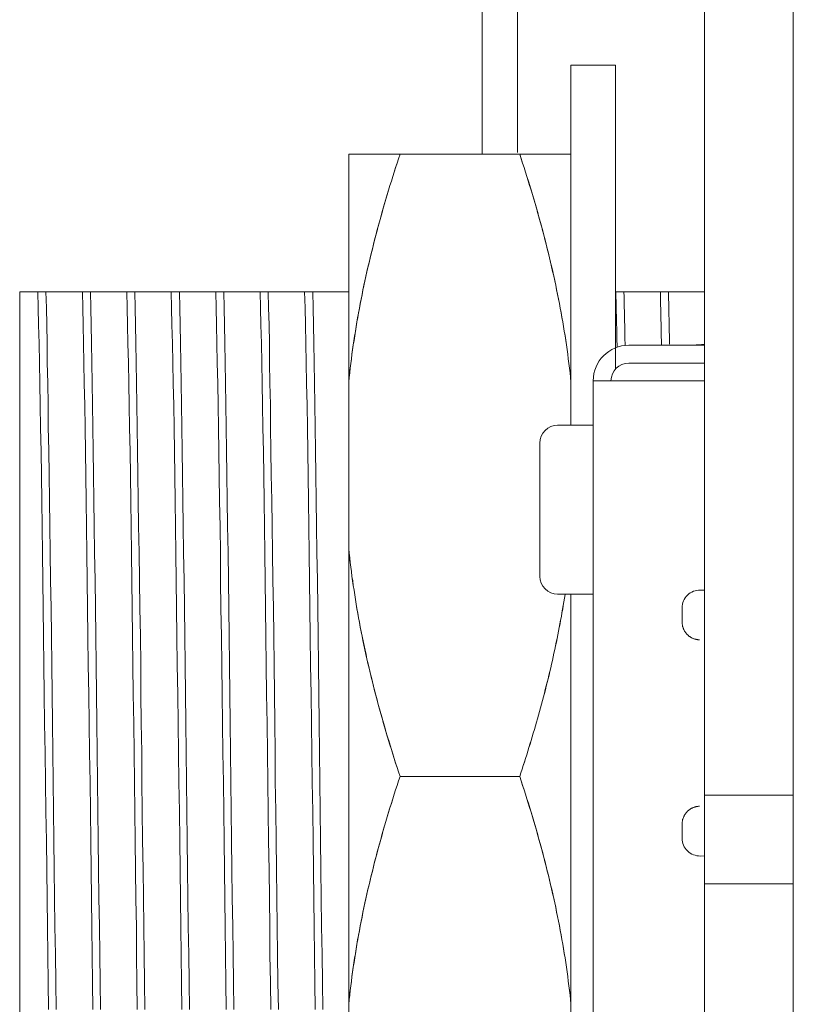
# Model space of a CAD drawing. Units: millimetres. Extents: x 0 to 1189, y 0 to 841.
# Drawn here: x 772 to 780, y 666 to 677 of the extents above; entities that cross this region are included whole.
import ezdxf

# ---------------------------------------------------------------- set-up
doc = ezdxf.new("R2010")
doc.units = ezdxf.units.MM
doc.header["$LTSCALE"] = 0.1
doc.layers.add('1', color=7, linetype='Continuous', true_color=0xffffff)
doc.styles.add('Arial Unicode MS', font='txt')
doc.dimstyles.get("Standard").update_dxf_attribs({"dimtxt": 0.18, "dimasz": 0.18, "dimexe": 0.18, "dimexo": 0.0625, "dimgap": 0.09, "dimtad": 0, "dimtih": 1, "dimtoh": 1, "dimdec": 4, "dimzin": 0, "dimdsep": 46, "dimtxsty": 'Standard', "dimcen": 0.09, "dimadec": 0, "dimazin": 0, "dimtfac": 1, "dimtdec": 4, "dimtofl": 0, "dimtmove": 0, "dimatfit": 3, "dimfxl": 1, "dimtolj": 1, "dimtzin": 0, "dimarcsym": 0})

# ---------------------------------------------------------------- blocks, each defined once
blk = doc.blocks.new('_U2')
at = {"layer": '1', "color": 1, "lineweight": 13, "transparency": 16777216}
for p, q in [((759.44, 668.083), (759.44, 643.531)), ((779.3, 653.873), (779.3, 643.531)), ((759.44, 644.531), (779.3, 644.531))]:
    blk.add_line(p, q, dxfattribs=at)
at = {"layer": '1', "color": 1, "lineweight": 18, "transparency": 16777216}
for points in [[(759.44, 644.531), (762.44, 645.335), (762.44, 643.727)], [(779.3, 644.531), (776.3, 643.727), (776.3, 645.335)]]:
    blk.add_solid(points, dxfattribs=at)
at = {"layer": '1', "color": 7, "linetype": 'Continuous', "lineweight": 13, "transparency": 16777216, "insert": (768.178, 644.835), "char_height": 2.5, "attachment_point": 7, "line_spacing_factor": 1.069626, "style": 'Arial Unicode MS'}
blk.add_mtext('\\W1.0000;20', dxfattribs=at)

msp = doc.modelspace()

# ---------------------------------------------------------------- linework, layer by layer
at = {"layer": '1', "color": 3, "linetype": 'Continuous', "lineweight": 18}
for p, q in [((780.3, 655.823), (780.3, 692.573)), ((779.3, 667.873), (779.3, 690.573)), ((777.2, 675.102), (777.2, 683.317)), ((776.8, 675.083), (776.8, 682.872)), ((777.8, 676.083), (777.8, 672.033)), ((777.8, 676.083), (777.8, 672.033)), ((778.3, 676.083), (777.8, 676.083)), ((777.8, 676.083), (777.8, 676.083)), ((778.3, 676.083), (778.3, 672.666)), ((778.3, 676.083), (778.3, 672.904)), ((775.3, 675.083), (775.3, 672.519)), ((775.3, 675.083), (775.3, 672.519)), ((775.878, 675.083), (777.223, 675.083)), ((778.3, 673.533), (778.3, 674.333)), ((771.6, 673.533), (771.6, 661.733)), ((775.3, 673.533), (771.6, 673.533)), ((771.6, 673.533), (771.6, 673.318)), ((771.6, 673.533), (771.6, 673.533)), ((778.3, 673.533), (779.3, 673.533)), ((771.6, 673.318), (771.6, 669.726)), ((778.45, 672.933), (779.3, 672.933)), ((778.45, 672.733), (779.3, 672.733)), ((778.45, 672.733), (779.3, 672.733)), ((775.3, 670.647), (775.3, 672.519)), ((775.3, 670.647), (775.3, 672.519)), ((778.05, 672.533), (778.45, 672.533)), ((778.05, 672.033), (778.05, 672.533)), ((779.3, 672.533), (778.45, 672.533)), ((778.05, 672.033), (777.65, 672.033)), ((778.05, 669.533), (778.05, 672.033)), ((777.45, 671.833), (777.45, 670.333)), ((775.3, 670.647), (775.3, 665.519)), ((775.3, 670.647), (775.3, 665.519)), ((779.3, 670.178), (779.254, 670.179)), ((778.05, 670.133), (777.65, 670.133)), ((777.8, 670.133), (777.8, 668.083)), ((777.8, 670.133), (777.8, 668.083)), ((779.05, 669.979), (779.05, 669.819)), ((778.05, 659.933), (778.05, 669.533)), ((775.878, 668.083), (777.223, 668.083)), ((775.878, 668.083), (777.223, 668.083)), ((777.8, 668.083), (777.8, 660.083)), ((777.8, 668.083), (777.8, 660.083)), ((779.3, 667.873), (780.3, 667.873)), ((779.3, 667.873), (779.3, 666.873)), ((779.05, 667.547), (779.05, 667.387)), ((779.254, 667.187), (779.3, 667.188)), ((779.3, 653.873), (779.3, 666.873)), ((780.3, 666.873), (779.3, 666.873)), ((775.3, 663.647), (775.3, 665.519))]:
    msp.add_line(p, q, dxfattribs=at)
for points in [[(775.3, 675.083), (775.306, 675.083), (775.311, 675.083), (775.317, 675.083), (775.324, 675.083), (775.33, 675.083), (775.337, 675.083), (775.344, 675.083), (775.352, 675.083), (775.359, 675.083), (775.367, 675.083), (775.376, 675.083), (775.384, 675.083), (775.393, 675.083), (775.402, 675.083), (775.411, 675.083), (775.421, 675.083), (775.431, 675.083), (775.441, 675.083), (775.451, 675.083), (775.461, 675.083), (775.472, 675.083), (775.483, 675.083), (775.495, 675.083), (775.506, 675.083), (775.518, 675.083), (775.53, 675.083), (775.542, 675.083), (775.554, 675.083), (775.567, 675.083), (775.58, 675.083), (775.593, 675.083), (775.606, 675.083), (775.619, 675.083), (775.633, 675.083), (775.647, 675.083), (775.661, 675.083), (775.675, 675.083), (775.69, 675.083), (775.704, 675.083), (775.719, 675.083), (775.734, 675.083), (775.75, 675.083), (775.765, 675.083), (775.781, 675.083), (775.796, 675.083), (775.812, 675.083), (775.828, 675.083), (775.845, 675.083), (775.861, 675.083), (775.878, 675.083)], [(775.878, 675.083), (775.861, 675.032), (775.844, 674.982), (775.828, 674.931), (775.812, 674.881), (775.796, 674.83), (775.78, 674.779), (775.764, 674.729), (775.749, 674.678), (775.734, 674.627), (775.718, 674.576), (775.704, 674.525), (775.689, 674.474), (775.674, 674.424), (775.66, 674.373), (775.646, 674.321), (775.632, 674.27), (775.618, 674.219), (775.605, 674.168), (775.592, 674.117), (775.579, 674.066), (775.566, 674.014), (775.553, 673.963), (775.541, 673.912), (775.529, 673.861), (775.517, 673.809), (775.505, 673.758), (775.494, 673.706), (775.482, 673.655), (775.471, 673.603), (775.461, 673.552), (775.45, 673.5), (775.44, 673.449), (775.43, 673.397), (775.42, 673.346), (775.411, 673.294), (775.401, 673.243), (775.392, 673.191), (775.384, 673.139), (775.375, 673.088), (775.367, 673.036), (775.359, 672.984), (775.352, 672.933), (775.344, 672.881), (775.337, 672.829), (775.33, 672.777), (775.324, 672.726), (775.317, 672.674), (775.311, 672.622), (775.306, 672.57), (775.3, 672.519)], [(775.878, 675.083), (775.861, 675.032), (775.844, 674.982), (775.828, 674.932), (775.812, 674.881), (775.796, 674.831), (775.78, 674.78), (775.764, 674.729), (775.749, 674.679), (775.734, 674.628), (775.719, 674.577), (775.704, 674.527), (775.689, 674.476), (775.675, 674.425), (775.66, 674.374), (775.646, 674.323), (775.632, 674.273), (775.619, 674.222), (775.605, 674.171), (775.592, 674.12), (775.579, 674.069), (775.566, 674.018), (775.554, 673.966), (775.541, 673.915), (775.529, 673.864), (775.517, 673.813), (775.506, 673.762), (775.494, 673.71), (775.483, 673.659), (775.472, 673.608), (775.461, 673.556), (775.451, 673.505), (775.44, 673.453), (775.43, 673.402), (775.421, 673.35), (775.411, 673.298), (775.402, 673.247), (775.393, 673.195), (775.384, 673.143), (775.376, 673.091), (775.368, 673.04), (775.36, 672.988), (775.352, 672.936), (775.344, 672.884), (775.337, 672.832), (775.33, 672.78), (775.324, 672.728), (775.318, 672.675), (775.312, 672.623), (775.306, 672.571), (775.3, 672.519)], [(775.3, 675.083), (775.306, 675.083), (775.312, 675.083), (775.318, 675.083), (775.324, 675.083), (775.33, 675.083), (775.337, 675.083), (775.344, 675.083), (775.352, 675.083), (775.36, 675.083), (775.368, 675.083), (775.376, 675.083), (775.384, 675.083), (775.393, 675.083), (775.402, 675.083), (775.411, 675.083), (775.421, 675.083), (775.43, 675.083), (775.44, 675.083), (775.451, 675.083), (775.461, 675.083), (775.472, 675.083), (775.483, 675.083), (775.494, 675.083), (775.506, 675.083), (775.517, 675.083), (775.529, 675.083), (775.541, 675.083), (775.554, 675.083), (775.566, 675.083), (775.579, 675.083), (775.592, 675.083), (775.605, 675.083), (775.619, 675.083), (775.632, 675.083), (775.646, 675.083), (775.66, 675.083), (775.675, 675.083), (775.689, 675.083), (775.704, 675.083), (775.719, 675.083), (775.734, 675.083), (775.749, 675.083), (775.764, 675.083), (775.78, 675.083), (775.796, 675.083), (775.812, 675.083), (775.828, 675.083), (775.844, 675.083), (775.861, 675.083), (775.878, 675.083)], [(777.8, 672.519), (777.795, 672.571), (777.789, 672.623), (777.783, 672.676), (777.777, 672.728), (777.77, 672.78), (777.763, 672.832), (777.756, 672.885), (777.748, 672.937), (777.741, 672.989), (777.733, 673.041), (777.724, 673.093), (777.716, 673.145), (777.707, 673.197), (777.698, 673.248), (777.689, 673.3), (777.679, 673.352), (777.67, 673.404), (777.659, 673.455), (777.649, 673.507), (777.639, 673.559), (777.628, 673.61), (777.617, 673.662), (777.606, 673.713), (777.594, 673.764), (777.582, 673.816), (777.57, 673.867), (777.558, 673.918), (777.546, 673.97), (777.533, 674.021), (777.521, 674.072), (777.507, 674.123), (777.494, 674.174), (777.481, 674.225), (777.467, 674.276), (777.453, 674.327), (777.439, 674.377), (777.425, 674.428), (777.411, 674.479), (777.396, 674.529), (777.381, 674.58), (777.366, 674.631), (777.351, 674.681), (777.335, 674.731), (777.32, 674.782), (777.304, 674.832), (777.288, 674.882), (777.272, 674.933), (777.256, 674.983), (777.239, 675.033), (777.223, 675.083)], [(777.8, 672.519), (777.795, 672.571), (777.789, 672.623), (777.783, 672.675), (777.777, 672.728), (777.77, 672.78), (777.763, 672.832), (777.756, 672.884), (777.749, 672.936), (777.741, 672.988), (777.733, 673.04), (777.725, 673.091), (777.716, 673.143), (777.708, 673.195), (777.699, 673.247), (777.689, 673.298), (777.68, 673.35), (777.67, 673.402), (777.66, 673.453), (777.65, 673.505), (777.639, 673.556), (777.629, 673.608), (777.618, 673.659), (777.606, 673.71), (777.595, 673.762), (777.583, 673.813), (777.571, 673.864), (777.559, 673.915), (777.547, 673.966), (777.534, 674.018), (777.522, 674.069), (777.509, 674.12), (777.495, 674.171), (777.482, 674.222), (777.468, 674.273), (777.454, 674.323), (777.44, 674.374), (777.426, 674.425), (777.412, 674.476), (777.397, 674.527), (777.382, 674.577), (777.367, 674.628), (777.352, 674.679), (777.336, 674.729), (777.321, 674.78), (777.305, 674.831), (777.289, 674.881), (777.273, 674.932), (777.256, 674.982), (777.24, 675.032), (777.223, 675.083)], [(777.223, 675.083), (777.24, 675.083), (777.256, 675.083), (777.273, 675.083), (777.289, 675.083), (777.305, 675.083), (777.321, 675.083), (777.336, 675.083), (777.352, 675.083), (777.367, 675.083), (777.382, 675.083), (777.397, 675.083), (777.412, 675.083), (777.426, 675.083), (777.44, 675.083), (777.454, 675.083), (777.468, 675.083), (777.482, 675.083), (777.495, 675.083), (777.509, 675.083), (777.522, 675.083), (777.534, 675.083), (777.547, 675.083), (777.559, 675.083), (777.571, 675.083), (777.583, 675.083), (777.595, 675.083), (777.606, 675.083), (777.618, 675.083), (777.629, 675.083), (777.639, 675.083), (777.65, 675.083), (777.66, 675.083), (777.67, 675.083), (777.68, 675.083), (777.689, 675.083), (777.699, 675.083), (777.708, 675.083), (777.716, 675.083), (777.725, 675.083), (777.733, 675.083), (777.741, 675.083), (777.749, 675.083), (777.756, 675.083), (777.763, 675.083), (777.77, 675.083), (777.777, 675.083), (777.783, 675.083), (777.789, 675.083), (777.795, 675.083), (777.8, 675.083)], [(777.223, 675.083), (777.24, 675.083), (777.256, 675.083), (777.272, 675.083), (777.288, 675.083), (777.304, 675.083), (777.32, 675.083), (777.336, 675.083), (777.351, 675.083), (777.367, 675.083), (777.382, 675.083), (777.396, 675.083), (777.411, 675.083), (777.426, 675.083), (777.44, 675.083), (777.454, 675.083), (777.468, 675.083), (777.482, 675.083), (777.495, 675.083), (777.508, 675.083), (777.521, 675.083), (777.534, 675.083), (777.547, 675.083), (777.559, 675.083), (777.571, 675.083), (777.583, 675.083), (777.595, 675.083), (777.606, 675.083), (777.618, 675.083), (777.629, 675.083), (777.639, 675.083), (777.65, 675.083), (777.66, 675.083), (777.67, 675.083), (777.68, 675.083), (777.69, 675.083), (777.699, 675.083), (777.708, 675.083), (777.717, 675.083), (777.725, 675.083), (777.733, 675.083), (777.741, 675.083), (777.749, 675.083), (777.756, 675.083), (777.763, 675.083), (777.77, 675.083), (777.777, 675.083), (777.783, 675.083), (777.789, 675.083), (777.795, 675.083), (777.8, 675.083)], [(771.805, 673.533), (771.809, 673.354), (771.813, 673.161), (771.818, 672.954), (771.822, 672.734), (771.827, 672.502), (771.831, 672.258), (771.836, 672.004), (771.84, 671.739), (771.844, 671.464), (771.849, 671.181), (771.853, 670.89), (771.856, 670.591), (771.86, 670.286), (771.863, 669.974), (771.868, 669.656), (771.872, 669.334), (771.877, 669.008), (771.881, 668.679), (771.886, 668.349), (771.891, 668.018), (771.895, 667.687), (771.9, 667.358), (771.904, 667.031), (771.908, 666.707), (771.912, 666.388), (771.915, 666.073), (771.919, 665.764), (771.923, 665.46)], [(771.896, 673.533), (771.899, 673.533), (771.902, 673.533), (771.905, 673.533), (771.908, 673.533), (771.911, 673.533), (771.914, 673.533), (771.916, 673.533), (771.919, 673.533), (771.922, 673.533), (771.925, 673.533), (771.928, 673.533), (771.931, 673.533), (771.934, 673.533), (771.937, 673.533), (771.939, 673.533), (771.942, 673.533), (771.945, 673.533), (771.948, 673.533), (771.951, 673.533), (771.953, 673.533), (771.956, 673.533), (771.959, 673.533), (771.962, 673.533), (771.965, 673.533), (771.967, 673.533), (771.97, 673.533), (771.973, 673.533), (771.976, 673.533), (771.978, 673.533), (771.981, 673.533), (771.984, 673.533), (771.987, 673.533), (771.989, 673.533), (771.992, 673.533), (771.995, 673.533), (771.997, 673.533), (772, 673.533), (772.003, 673.533), (772.005, 673.533), (772.008, 673.533), (772.011, 673.533), (772.013, 673.533), (772.016, 673.533), (772.018, 673.533), (772.021, 673.533), (772.024, 673.533), (772.026, 673.533), (772.029, 673.533), (772.031, 673.533), (772.034, 673.533)], [(772.009, 665.462), (772.005, 665.767), (772.001, 666.078), (771.996, 666.394), (771.991, 666.715), (771.987, 667.04), (771.983, 667.367), (771.979, 667.695), (771.975, 668.025), (771.972, 668.355), (771.968, 668.684), (771.964, 669.012), (771.961, 669.338), (771.957, 669.66), (771.953, 669.978), (771.948, 670.292), (771.943, 670.6), (771.938, 670.9), (771.934, 671.192), (771.93, 671.475), (771.926, 671.749), (771.922, 672.013), (771.919, 672.266), (771.915, 672.508), (771.911, 672.739), (771.908, 672.957), (771.904, 673.162), (771.9, 673.354), (771.896, 673.533)], [(772.155, 673.533), (772.158, 673.533), (772.16, 673.533), (772.163, 673.533), (772.166, 673.533), (772.169, 673.533), (772.172, 673.533), (772.175, 673.533), (772.178, 673.533), (772.18, 673.533), (772.183, 673.533), (772.186, 673.533), (772.189, 673.533), (772.192, 673.533), (772.195, 673.533), (772.198, 673.533), (772.201, 673.533), (772.204, 673.533), (772.207, 673.533), (772.21, 673.533), (772.213, 673.533), (772.215, 673.533), (772.218, 673.533), (772.221, 673.533), (772.224, 673.533), (772.227, 673.533), (772.23, 673.533), (772.233, 673.533), (772.236, 673.533), (772.239, 673.533), (772.242, 673.533), (772.246, 673.533), (772.249, 673.533), (772.252, 673.533), (772.255, 673.533), (772.258, 673.533), (772.261, 673.533), (772.264, 673.533), (772.267, 673.533), (772.27, 673.533), (772.273, 673.533), (772.276, 673.533), (772.279, 673.533), (772.282, 673.533), (772.286, 673.533), (772.289, 673.533), (772.292, 673.533), (772.295, 673.533), (772.298, 673.533), (772.301, 673.533), (772.305, 673.533)], [(772.305, 673.533), (772.309, 673.354), (772.313, 673.161), (772.318, 672.954), (772.322, 672.734), (772.327, 672.502), (772.332, 672.258), (772.336, 672.004), (772.341, 671.739), (772.345, 671.464), (772.349, 671.181), (772.353, 670.89), (772.357, 670.591), (772.36, 670.286), (772.364, 669.974), (772.368, 669.656), (772.372, 669.334), (772.377, 669.008), (772.382, 668.679), (772.386, 668.349), (772.391, 668.018), (772.396, 667.687), (772.4, 667.358), (772.404, 667.031), (772.408, 666.707), (772.412, 666.388), (772.415, 666.073), (772.419, 665.764), (772.423, 665.46)], [(772.509, 665.462), (772.505, 665.767), (772.501, 666.078), (772.496, 666.394), (772.491, 666.715), (772.487, 667.04), (772.483, 667.367), (772.479, 667.695), (772.475, 668.025), (772.472, 668.355), (772.468, 668.684), (772.464, 669.012), (772.461, 669.338), (772.457, 669.66), (772.453, 669.978), (772.448, 670.292), (772.443, 670.6), (772.438, 670.9), (772.434, 671.192), (772.43, 671.475), (772.426, 671.749), (772.422, 672.013), (772.419, 672.266), (772.415, 672.508), (772.411, 672.739), (772.408, 672.957), (772.404, 673.162), (772.4, 673.354), (772.396, 673.533)], [(772.396, 673.533), (772.399, 673.533), (772.402, 673.533), (772.405, 673.533), (772.408, 673.533), (772.411, 673.533), (772.414, 673.533), (772.416, 673.533), (772.419, 673.533), (772.422, 673.533), (772.425, 673.533), (772.428, 673.533), (772.431, 673.533), (772.434, 673.533), (772.437, 673.533), (772.439, 673.533), (772.442, 673.533), (772.445, 673.533), (772.448, 673.533), (772.451, 673.533), (772.453, 673.533), (772.456, 673.533), (772.459, 673.533), (772.462, 673.533), (772.465, 673.533), (772.467, 673.533), (772.47, 673.533), (772.473, 673.533), (772.476, 673.533), (772.478, 673.533), (772.481, 673.533), (772.484, 673.533), (772.487, 673.533), (772.489, 673.533), (772.492, 673.533), (772.495, 673.533), (772.497, 673.533), (772.5, 673.533), (772.503, 673.533), (772.505, 673.533), (772.508, 673.533), (772.511, 673.533), (772.513, 673.533), (772.516, 673.533), (772.518, 673.533), (772.521, 673.533), (772.524, 673.533), (772.526, 673.533), (772.529, 673.533), (772.531, 673.533), (772.534, 673.533)], [(772.655, 673.533), (772.658, 673.533), (772.66, 673.533), (772.663, 673.533), (772.666, 673.533), (772.669, 673.533), (772.672, 673.533), (772.675, 673.533), (772.678, 673.533), (772.68, 673.533), (772.683, 673.533), (772.686, 673.533), (772.689, 673.533), (772.692, 673.533), (772.695, 673.533), (772.698, 673.533), (772.701, 673.533), (772.704, 673.533), (772.707, 673.533), (772.71, 673.533), (772.713, 673.533), (772.715, 673.533), (772.718, 673.533), (772.721, 673.533), (772.724, 673.533), (772.727, 673.533), (772.73, 673.533), (772.733, 673.533), (772.736, 673.533), (772.739, 673.533), (772.742, 673.533), (772.746, 673.533), (772.749, 673.533), (772.752, 673.533), (772.755, 673.533), (772.758, 673.533), (772.761, 673.533), (772.764, 673.533), (772.767, 673.533), (772.77, 673.533), (772.773, 673.533), (772.776, 673.533), (772.779, 673.533), (772.782, 673.533), (772.786, 673.533), (772.789, 673.533), (772.792, 673.533), (772.795, 673.533), (772.798, 673.533), (772.801, 673.533), (772.805, 673.533)], [(772.805, 673.533), (772.809, 673.354), (772.813, 673.161), (772.818, 672.954), (772.822, 672.734), (772.827, 672.502), (772.832, 672.258), (772.836, 672.004), (772.841, 671.739), (772.845, 671.464), (772.849, 671.181), (772.853, 670.89), (772.857, 670.591), (772.86, 670.286), (772.864, 669.974), (772.868, 669.656), (772.872, 669.334), (772.877, 669.008), (772.882, 668.679), (772.886, 668.349), (772.891, 668.018), (772.896, 667.687), (772.9, 667.358), (772.904, 667.031), (772.908, 666.707), (772.912, 666.388), (772.915, 666.073), (772.919, 665.764), (772.923, 665.46)], [(773.009, 665.462), (773.005, 665.767), (773.001, 666.078), (772.996, 666.394), (772.991, 666.715), (772.987, 667.04), (772.983, 667.367), (772.979, 667.695), (772.975, 668.025), (772.972, 668.355), (772.968, 668.684), (772.964, 669.012), (772.961, 669.338), (772.957, 669.66), (772.953, 669.978), (772.948, 670.292), (772.943, 670.6), (772.938, 670.9), (772.934, 671.192), (772.93, 671.475), (772.926, 671.749), (772.922, 672.013), (772.919, 672.266), (772.915, 672.508), (772.911, 672.739), (772.908, 672.957), (772.904, 673.162), (772.9, 673.354), (772.896, 673.533)], [(772.896, 673.533), (772.899, 673.533), (772.902, 673.533), (772.905, 673.533), (772.908, 673.533), (772.911, 673.533), (772.914, 673.533), (772.916, 673.533), (772.919, 673.533), (772.922, 673.533), (772.925, 673.533), (772.928, 673.533), (772.931, 673.533), (772.934, 673.533), (772.937, 673.533), (772.939, 673.533), (772.942, 673.533), (772.945, 673.533), (772.948, 673.533), (772.951, 673.533), (772.953, 673.533), (772.956, 673.533), (772.959, 673.533), (772.962, 673.533), (772.965, 673.533), (772.967, 673.533), (772.97, 673.533), (772.973, 673.533), (772.976, 673.533), (772.978, 673.533), (772.981, 673.533), (772.984, 673.533), (772.987, 673.533), (772.989, 673.533), (772.992, 673.533), (772.995, 673.533), (772.997, 673.533), (773, 673.533), (773.003, 673.533), (773.005, 673.533), (773.008, 673.533), (773.011, 673.533), (773.013, 673.533), (773.016, 673.533), (773.018, 673.533), (773.021, 673.533), (773.024, 673.533), (773.026, 673.533), (773.029, 673.533), (773.031, 673.533), (773.034, 673.533)], [(773.155, 673.533), (773.158, 673.533), (773.16, 673.533), (773.163, 673.533), (773.166, 673.533), (773.169, 673.533), (773.172, 673.533), (773.175, 673.533), (773.178, 673.533), (773.18, 673.533), (773.183, 673.533), (773.186, 673.533), (773.189, 673.533), (773.192, 673.533), (773.195, 673.533), (773.198, 673.533), (773.201, 673.533), (773.204, 673.533), (773.207, 673.533), (773.21, 673.533), (773.213, 673.533), (773.215, 673.533), (773.218, 673.533), (773.221, 673.533), (773.224, 673.533), (773.227, 673.533), (773.23, 673.533), (773.233, 673.533), (773.236, 673.533), (773.239, 673.533), (773.242, 673.533), (773.246, 673.533), (773.249, 673.533), (773.252, 673.533), (773.255, 673.533), (773.258, 673.533), (773.261, 673.533), (773.264, 673.533), (773.267, 673.533), (773.27, 673.533), (773.273, 673.533), (773.276, 673.533), (773.279, 673.533), (773.282, 673.533), (773.286, 673.533), (773.289, 673.533), (773.292, 673.533), (773.295, 673.533), (773.298, 673.533), (773.301, 673.533), (773.305, 673.533)], [(773.305, 673.533), (773.309, 673.354), (773.313, 673.161), (773.318, 672.954), (773.322, 672.734), (773.327, 672.502), (773.332, 672.258), (773.336, 672.004), (773.341, 671.739), (773.345, 671.464), (773.349, 671.181), (773.353, 670.89), (773.357, 670.591), (773.36, 670.286), (773.364, 669.974), (773.368, 669.656), (773.372, 669.334), (773.377, 669.008), (773.382, 668.679), (773.386, 668.349), (773.391, 668.018), (773.396, 667.687), (773.4, 667.358), (773.404, 667.031), (773.408, 666.707), (773.412, 666.388), (773.415, 666.073), (773.419, 665.764), (773.423, 665.46)], [(773.396, 673.533), (773.399, 673.533), (773.402, 673.533), (773.405, 673.533), (773.408, 673.533), (773.411, 673.533), (773.414, 673.533), (773.416, 673.533), (773.419, 673.533), (773.422, 673.533), (773.425, 673.533), (773.428, 673.533), (773.431, 673.533), (773.434, 673.533), (773.437, 673.533), (773.439, 673.533), (773.442, 673.533), (773.445, 673.533), (773.448, 673.533), (773.451, 673.533), (773.453, 673.533), (773.456, 673.533), (773.459, 673.533), (773.462, 673.533), (773.465, 673.533), (773.467, 673.533), (773.47, 673.533), (773.473, 673.533), (773.476, 673.533), (773.478, 673.533), (773.481, 673.533), (773.484, 673.533), (773.487, 673.533), (773.489, 673.533), (773.492, 673.533), (773.495, 673.533), (773.497, 673.533), (773.5, 673.533), (773.503, 673.533), (773.505, 673.533), (773.508, 673.533), (773.511, 673.533), (773.513, 673.533), (773.516, 673.533), (773.518, 673.533), (773.521, 673.533), (773.524, 673.533), (773.526, 673.533), (773.529, 673.533), (773.531, 673.533), (773.534, 673.533)], [(773.509, 665.462), (773.505, 665.767), (773.501, 666.078), (773.496, 666.394), (773.491, 666.715), (773.487, 667.04), (773.483, 667.367), (773.479, 667.695), (773.475, 668.025), (773.472, 668.355), (773.468, 668.684), (773.464, 669.012), (773.461, 669.338), (773.457, 669.66), (773.453, 669.978), (773.448, 670.292), (773.443, 670.6), (773.438, 670.9), (773.434, 671.192), (773.43, 671.475), (773.426, 671.749), (773.422, 672.013), (773.419, 672.266), (773.415, 672.508), (773.411, 672.739), (773.408, 672.957), (773.404, 673.162), (773.4, 673.354), (773.396, 673.533)], [(773.655, 673.533), (773.658, 673.533), (773.66, 673.533), (773.663, 673.533), (773.666, 673.533), (773.669, 673.533), (773.672, 673.533), (773.675, 673.533), (773.678, 673.533), (773.68, 673.533), (773.683, 673.533), (773.686, 673.533), (773.689, 673.533), (773.692, 673.533), (773.695, 673.533), (773.698, 673.533), (773.701, 673.533), (773.704, 673.533), (773.707, 673.533), (773.71, 673.533), (773.713, 673.533), (773.715, 673.533), (773.718, 673.533), (773.721, 673.533), (773.724, 673.533), (773.727, 673.533), (773.73, 673.533), (773.733, 673.533), (773.736, 673.533), (773.739, 673.533), (773.742, 673.533), (773.746, 673.533), (773.749, 673.533), (773.752, 673.533), (773.755, 673.533), (773.758, 673.533), (773.761, 673.533), (773.764, 673.533), (773.767, 673.533), (773.77, 673.533), (773.773, 673.533), (773.776, 673.533), (773.779, 673.533), (773.782, 673.533), (773.786, 673.533), (773.789, 673.533), (773.792, 673.533), (773.795, 673.533), (773.798, 673.533), (773.801, 673.533), (773.805, 673.533)], [(773.805, 673.533), (773.809, 673.354), (773.813, 673.161), (773.818, 672.954), (773.822, 672.734), (773.827, 672.502), (773.832, 672.258), (773.836, 672.004), (773.841, 671.739), (773.845, 671.464), (773.849, 671.181), (773.853, 670.89), (773.857, 670.591), (773.86, 670.286), (773.864, 669.974), (773.868, 669.656), (773.872, 669.334), (773.877, 669.008), (773.882, 668.679), (773.886, 668.349), (773.891, 668.018), (773.896, 667.687), (773.9, 667.358), (773.904, 667.031), (773.908, 666.707), (773.912, 666.388), (773.915, 666.073), (773.919, 665.764), (773.923, 665.46)], [(774.009, 665.462), (774.005, 665.767), (774.001, 666.078), (773.996, 666.394), (773.991, 666.715), (773.987, 667.04), (773.983, 667.367), (773.979, 667.695), (773.975, 668.025), (773.972, 668.355), (773.968, 668.684), (773.964, 669.012), (773.961, 669.338), (773.957, 669.66), (773.953, 669.978), (773.948, 670.292), (773.943, 670.6), (773.938, 670.9), (773.934, 671.192), (773.93, 671.475), (773.926, 671.749), (773.922, 672.013), (773.919, 672.266), (773.915, 672.508), (773.911, 672.739), (773.908, 672.957), (773.904, 673.162), (773.9, 673.354), (773.896, 673.533)], [(773.896, 673.533), (773.899, 673.533), (773.902, 673.533), (773.905, 673.533), (773.908, 673.533), (773.911, 673.533), (773.914, 673.533), (773.916, 673.533), (773.919, 673.533), (773.922, 673.533), (773.925, 673.533), (773.928, 673.533), (773.931, 673.533), (773.934, 673.533), (773.937, 673.533), (773.939, 673.533), (773.942, 673.533), (773.945, 673.533), (773.948, 673.533), (773.951, 673.533), (773.953, 673.533), (773.956, 673.533), (773.959, 673.533), (773.962, 673.533), (773.965, 673.533), (773.967, 673.533), (773.97, 673.533), (773.973, 673.533), (773.976, 673.533), (773.978, 673.533), (773.981, 673.533), (773.984, 673.533), (773.987, 673.533), (773.989, 673.533), (773.992, 673.533), (773.995, 673.533), (773.997, 673.533), (774, 673.533), (774.003, 673.533), (774.005, 673.533), (774.008, 673.533), (774.011, 673.533), (774.013, 673.533), (774.016, 673.533), (774.018, 673.533), (774.021, 673.533), (774.024, 673.533), (774.026, 673.533), (774.029, 673.533), (774.031, 673.533), (774.034, 673.533)], [(774.155, 673.533), (774.158, 673.533), (774.16, 673.533), (774.163, 673.533), (774.166, 673.533), (774.169, 673.533), (774.172, 673.533), (774.175, 673.533), (774.178, 673.533), (774.18, 673.533), (774.183, 673.533), (774.186, 673.533), (774.189, 673.533), (774.192, 673.533), (774.195, 673.533), (774.198, 673.533), (774.201, 673.533), (774.204, 673.533), (774.207, 673.533), (774.21, 673.533), (774.213, 673.533), (774.215, 673.533), (774.218, 673.533), (774.221, 673.533), (774.224, 673.533), (774.227, 673.533), (774.23, 673.533), (774.233, 673.533), (774.236, 673.533), (774.239, 673.533), (774.242, 673.533), (774.246, 673.533), (774.249, 673.533), (774.252, 673.533), (774.255, 673.533), (774.258, 673.533), (774.261, 673.533), (774.264, 673.533), (774.267, 673.533), (774.27, 673.533), (774.273, 673.533), (774.276, 673.533), (774.279, 673.533), (774.282, 673.533), (774.286, 673.533), (774.289, 673.533), (774.292, 673.533), (774.295, 673.533), (774.298, 673.533), (774.301, 673.533), (774.305, 673.533)], [(774.305, 673.533), (774.309, 673.354), (774.313, 673.161), (774.318, 672.954), (774.322, 672.734), (774.327, 672.502), (774.332, 672.258), (774.336, 672.004), (774.341, 671.739), (774.345, 671.464), (774.349, 671.181), (774.353, 670.89), (774.357, 670.591), (774.36, 670.286), (774.364, 669.974), (774.368, 669.656), (774.372, 669.334), (774.377, 669.008), (774.382, 668.679), (774.386, 668.349), (774.391, 668.018), (774.396, 667.687), (774.4, 667.358), (774.404, 667.031), (774.408, 666.707), (774.412, 666.388), (774.415, 666.073), (774.419, 665.764), (774.423, 665.46)], [(774.396, 673.533), (774.399, 673.533), (774.402, 673.533), (774.405, 673.533), (774.408, 673.533), (774.411, 673.533), (774.414, 673.533), (774.416, 673.533), (774.419, 673.533), (774.422, 673.533), (774.425, 673.533), (774.428, 673.533), (774.431, 673.533), (774.434, 673.533), (774.437, 673.533), (774.439, 673.533), (774.442, 673.533), (774.445, 673.533), (774.448, 673.533), (774.451, 673.533), (774.453, 673.533), (774.456, 673.533), (774.459, 673.533), (774.462, 673.533), (774.465, 673.533), (774.467, 673.533), (774.47, 673.533), (774.473, 673.533), (774.476, 673.533), (774.478, 673.533), (774.481, 673.533), (774.484, 673.533), (774.487, 673.533), (774.489, 673.533), (774.492, 673.533), (774.495, 673.533), (774.497, 673.533), (774.5, 673.533), (774.503, 673.533), (774.505, 673.533), (774.508, 673.533), (774.511, 673.533), (774.513, 673.533), (774.516, 673.533), (774.518, 673.533), (774.521, 673.533), (774.524, 673.533), (774.526, 673.533), (774.529, 673.533), (774.531, 673.533), (774.534, 673.533)], [(774.509, 665.462), (774.505, 665.767), (774.501, 666.078), (774.496, 666.394), (774.491, 666.715), (774.487, 667.04), (774.483, 667.367), (774.479, 667.695), (774.475, 668.025), (774.472, 668.355), (774.468, 668.684), (774.464, 669.012), (774.461, 669.338), (774.457, 669.66), (774.453, 669.978), (774.448, 670.292), (774.443, 670.6), (774.438, 670.9), (774.434, 671.192), (774.43, 671.475), (774.426, 671.749), (774.422, 672.013), (774.419, 672.266), (774.415, 672.508), (774.411, 672.739), (774.408, 672.957), (774.404, 673.162), (774.4, 673.354), (774.396, 673.533)], [(774.655, 673.533), (774.658, 673.533), (774.66, 673.533), (774.663, 673.533), (774.666, 673.533), (774.669, 673.533), (774.672, 673.533), (774.675, 673.533), (774.678, 673.533), (774.68, 673.533), (774.683, 673.533), (774.686, 673.533), (774.689, 673.533), (774.692, 673.533), (774.695, 673.533), (774.698, 673.533), (774.701, 673.533), (774.704, 673.533), (774.707, 673.533), (774.71, 673.533), (774.713, 673.533), (774.715, 673.533), (774.718, 673.533), (774.721, 673.533), (774.724, 673.533), (774.727, 673.533), (774.73, 673.533), (774.733, 673.533), (774.736, 673.533), (774.739, 673.533), (774.742, 673.533), (774.746, 673.533), (774.749, 673.533), (774.752, 673.533), (774.755, 673.533), (774.758, 673.533), (774.761, 673.533), (774.764, 673.533), (774.767, 673.533), (774.77, 673.533), (774.773, 673.533), (774.776, 673.533), (774.779, 673.533), (774.782, 673.533), (774.786, 673.533), (774.789, 673.533), (774.792, 673.533), (774.795, 673.533), (774.798, 673.533), (774.801, 673.533), (774.805, 673.533)], [(774.805, 673.533), (774.809, 673.354), (774.813, 673.161), (774.818, 672.954), (774.822, 672.734), (774.827, 672.502), (774.832, 672.258), (774.836, 672.004), (774.841, 671.739), (774.845, 671.464), (774.849, 671.181), (774.853, 670.89), (774.857, 670.591), (774.86, 670.286), (774.864, 669.974), (774.868, 669.656), (774.872, 669.334), (774.877, 669.008), (774.882, 668.679), (774.886, 668.349), (774.891, 668.018), (774.896, 667.687), (774.9, 667.358), (774.904, 667.031), (774.908, 666.707), (774.912, 666.388), (774.915, 666.073), (774.919, 665.764), (774.923, 665.46)], [(775.009, 665.462), (775.005, 665.767), (775.001, 666.078), (774.996, 666.394), (774.991, 666.715), (774.987, 667.04), (774.983, 667.367), (774.979, 667.695), (774.975, 668.025), (774.972, 668.355), (774.968, 668.684), (774.964, 669.012), (774.961, 669.338), (774.957, 669.66), (774.953, 669.978), (774.948, 670.292), (774.943, 670.6), (774.938, 670.9), (774.934, 671.192), (774.93, 671.475), (774.926, 671.749), (774.922, 672.013), (774.919, 672.266), (774.915, 672.508), (774.911, 672.739), (774.908, 672.957), (774.904, 673.162), (774.9, 673.354), (774.896, 673.533)], [(774.896, 673.533), (774.899, 673.533), (774.902, 673.533), (774.905, 673.533), (774.908, 673.533), (774.911, 673.533), (774.914, 673.533), (774.916, 673.533), (774.919, 673.533), (774.922, 673.533), (774.925, 673.533), (774.928, 673.533), (774.931, 673.533), (774.934, 673.533), (774.937, 673.533), (774.939, 673.533), (774.942, 673.533), (774.945, 673.533), (774.948, 673.533), (774.951, 673.533), (774.953, 673.533), (774.956, 673.533), (774.959, 673.533), (774.962, 673.533), (774.965, 673.533), (774.967, 673.533), (774.97, 673.533), (774.973, 673.533), (774.976, 673.533), (774.978, 673.533), (774.981, 673.533), (774.984, 673.533), (774.987, 673.533), (774.989, 673.533), (774.992, 673.533), (774.995, 673.533), (774.997, 673.533), (775, 673.533), (775.003, 673.533), (775.005, 673.533), (775.008, 673.533), (775.011, 673.533), (775.013, 673.533), (775.016, 673.533), (775.018, 673.533), (775.021, 673.533), (775.024, 673.533), (775.026, 673.533), (775.029, 673.533), (775.031, 673.533), (775.034, 673.533)], [(775.155, 673.533), (775.158, 673.533), (775.16, 673.533), (775.163, 673.533), (775.166, 673.533), (775.169, 673.533), (775.172, 673.533), (775.175, 673.533), (775.178, 673.533), (775.18, 673.533), (775.183, 673.533), (775.186, 673.533), (775.189, 673.533), (775.192, 673.533), (775.195, 673.533), (775.198, 673.533), (775.201, 673.533), (775.204, 673.533), (775.207, 673.533), (775.21, 673.533), (775.213, 673.533), (775.215, 673.533), (775.218, 673.533), (775.221, 673.533), (775.224, 673.533), (775.227, 673.533), (775.23, 673.533), (775.233, 673.533), (775.236, 673.533), (775.239, 673.533), (775.242, 673.533), (775.246, 673.533), (775.249, 673.533), (775.252, 673.533), (775.255, 673.533), (775.258, 673.533), (775.261, 673.533), (775.264, 673.533), (775.267, 673.533), (775.27, 673.533), (775.273, 673.533), (775.276, 673.533), (775.279, 673.533), (775.282, 673.533), (775.286, 673.533), (775.289, 673.533), (775.292, 673.533), (775.295, 673.533), (775.298, 673.533), (775.301, 673.533), (775.305, 673.533)], [(778.305, 673.533), (778.305, 673.522), (778.305, 673.511), (778.305, 673.5), (778.306, 673.489), (778.306, 673.478), (778.306, 673.466), (778.306, 673.455), (778.307, 673.444), (778.307, 673.432), (778.307, 673.421), (778.308, 673.409), (778.308, 673.398), (778.308, 673.386), (778.308, 673.374), (778.309, 673.363), (778.309, 673.351), (778.309, 673.339), (778.309, 673.327), (778.31, 673.315), (778.31, 673.303), (778.31, 673.291), (778.311, 673.279), (778.311, 673.266), (778.311, 673.254), (778.311, 673.242), (778.312, 673.229), (778.312, 673.217), (778.312, 673.204), (778.313, 673.192), (778.313, 673.179), (778.313, 673.166), (778.313, 673.154), (778.314, 673.141), (778.314, 673.128), (778.314, 673.115), (778.315, 673.102), (778.315, 673.089), (778.315, 673.076), (778.315, 673.063), (778.316, 673.05), (778.316, 673.036), (778.316, 673.023), (778.317, 673.01), (778.317, 672.996), (778.317, 672.983), (778.317, 672.969), (778.318, 672.956), (778.318, 672.942), (778.318, 672.929), (778.319, 672.915)], [(778.408, 672.929), (778.408, 672.943), (778.408, 672.956), (778.408, 672.969), (778.407, 672.983), (778.407, 672.996), (778.407, 673.009), (778.407, 673.022), (778.406, 673.035), (778.406, 673.048), (778.406, 673.061), (778.406, 673.073), (778.405, 673.086), (778.405, 673.099), (778.405, 673.112), (778.405, 673.124), (778.404, 673.137), (778.404, 673.149), (778.404, 673.162), (778.404, 673.174), (778.403, 673.187), (778.403, 673.199), (778.403, 673.211), (778.403, 673.223), (778.403, 673.236), (778.402, 673.248), (778.402, 673.26), (778.402, 673.272), (778.402, 673.284), (778.401, 673.296), (778.401, 673.307), (778.401, 673.319), (778.401, 673.331), (778.4, 673.343), (778.4, 673.354), (778.4, 673.366), (778.4, 673.377), (778.399, 673.389), (778.399, 673.4), (778.399, 673.412), (778.399, 673.423), (778.398, 673.434), (778.398, 673.445), (778.398, 673.456), (778.398, 673.468), (778.397, 673.479), (778.397, 673.49), (778.397, 673.5), (778.396, 673.511), (778.396, 673.522), (778.396, 673.533)], [(778.396, 673.533), (778.399, 673.533), (778.402, 673.533), (778.405, 673.533), (778.408, 673.533), (778.411, 673.533), (778.414, 673.533), (778.416, 673.533), (778.419, 673.533), (778.422, 673.533), (778.425, 673.533), (778.428, 673.533), (778.431, 673.533), (778.434, 673.533), (778.437, 673.533), (778.439, 673.533), (778.442, 673.533), (778.445, 673.533), (778.448, 673.533), (778.451, 673.533), (778.453, 673.533), (778.456, 673.533), (778.459, 673.533), (778.462, 673.533), (778.465, 673.533), (778.467, 673.533), (778.47, 673.533), (778.473, 673.533), (778.476, 673.533), (778.478, 673.533), (778.481, 673.533), (778.484, 673.533), (778.487, 673.533), (778.489, 673.533), (778.492, 673.533), (778.495, 673.533), (778.497, 673.533), (778.5, 673.533), (778.503, 673.533), (778.505, 673.533), (778.508, 673.533), (778.511, 673.533), (778.513, 673.533), (778.516, 673.533), (778.518, 673.533), (778.521, 673.533), (778.524, 673.533), (778.526, 673.533), (778.529, 673.533), (778.531, 673.533), (778.534, 673.533)], [(778.655, 673.533), (778.658, 673.533), (778.66, 673.533), (778.663, 673.533), (778.666, 673.533), (778.669, 673.533), (778.672, 673.533), (778.675, 673.533), (778.678, 673.533), (778.68, 673.533), (778.683, 673.533), (778.686, 673.533), (778.689, 673.533), (778.692, 673.533), (778.695, 673.533), (778.698, 673.533), (778.701, 673.533), (778.704, 673.533), (778.707, 673.533), (778.71, 673.533), (778.713, 673.533), (778.715, 673.533), (778.718, 673.533), (778.721, 673.533), (778.724, 673.533), (778.727, 673.533), (778.73, 673.533), (778.733, 673.533), (778.736, 673.533), (778.739, 673.533), (778.742, 673.533), (778.746, 673.533), (778.749, 673.533), (778.752, 673.533), (778.755, 673.533), (778.758, 673.533), (778.761, 673.533), (778.764, 673.533), (778.767, 673.533), (778.77, 673.533), (778.773, 673.533), (778.776, 673.533), (778.779, 673.533), (778.782, 673.533), (778.786, 673.533), (778.789, 673.533), (778.792, 673.533), (778.795, 673.533), (778.798, 673.533), (778.801, 673.533), (778.805, 673.533)], [(778.805, 673.533), (778.805, 673.522), (778.805, 673.512), (778.805, 673.501), (778.806, 673.49), (778.806, 673.479), (778.806, 673.468), (778.806, 673.457), (778.807, 673.446), (778.807, 673.435), (778.807, 673.424), (778.807, 673.413), (778.808, 673.402), (778.808, 673.391), (778.808, 673.379), (778.808, 673.368), (778.809, 673.356), (778.809, 673.345), (778.809, 673.333), (778.81, 673.322), (778.81, 673.31), (778.81, 673.298), (778.81, 673.287), (778.811, 673.275), (778.811, 673.263), (778.811, 673.251), (778.811, 673.239), (778.812, 673.227), (778.812, 673.215), (778.812, 673.203), (778.813, 673.191), (778.813, 673.178), (778.813, 673.166), (778.813, 673.154), (778.814, 673.141), (778.814, 673.129), (778.814, 673.116), (778.815, 673.104), (778.815, 673.091), (778.815, 673.078), (778.815, 673.066), (778.816, 673.053), (778.816, 673.04), (778.816, 673.027), (778.816, 673.014), (778.817, 673.001), (778.817, 672.988), (778.817, 672.975), (778.818, 672.962), (778.818, 672.949), (778.818, 672.936)], [(778.909, 672.945), (778.909, 672.958), (778.908, 672.971), (778.908, 672.983), (778.908, 672.996), (778.908, 673.009), (778.907, 673.022), (778.907, 673.035), (778.907, 673.047), (778.907, 673.06), (778.906, 673.073), (778.906, 673.085), (778.906, 673.098), (778.905, 673.11), (778.905, 673.122), (778.905, 673.135), (778.905, 673.147), (778.904, 673.159), (778.904, 673.171), (778.904, 673.184), (778.904, 673.196), (778.903, 673.208), (778.903, 673.22), (778.903, 673.231), (778.903, 673.243), (778.902, 673.255), (778.902, 673.267), (778.902, 673.279), (778.902, 673.29), (778.901, 673.302), (778.901, 673.313), (778.901, 673.325), (778.901, 673.336), (778.9, 673.348), (778.9, 673.359), (778.9, 673.37), (778.9, 673.382), (778.899, 673.393), (778.899, 673.404), (778.899, 673.415), (778.899, 673.426), (778.898, 673.437), (778.898, 673.448), (778.898, 673.459), (778.898, 673.469), (778.897, 673.48), (778.897, 673.491), (778.897, 673.501), (778.896, 673.512), (778.896, 673.522), (778.896, 673.533)], [(778.896, 673.533), (778.899, 673.533), (778.902, 673.533), (778.905, 673.533), (778.908, 673.533), (778.911, 673.533), (778.914, 673.533), (778.916, 673.533), (778.919, 673.533), (778.922, 673.533), (778.925, 673.533), (778.928, 673.533), (778.931, 673.533), (778.934, 673.533), (778.937, 673.533), (778.939, 673.533), (778.942, 673.533), (778.945, 673.533), (778.948, 673.533), (778.951, 673.533), (778.953, 673.533), (778.956, 673.533), (778.959, 673.533), (778.962, 673.533), (778.965, 673.533), (778.967, 673.533), (778.97, 673.533), (778.973, 673.533), (778.976, 673.533), (778.978, 673.533), (778.981, 673.533), (778.984, 673.533), (778.987, 673.533), (778.989, 673.533), (778.992, 673.533), (778.995, 673.533), (778.997, 673.533), (779, 673.533), (779.003, 673.533), (779.005, 673.533), (779.008, 673.533), (779.011, 673.533), (779.013, 673.533), (779.016, 673.533), (779.018, 673.533), (779.021, 673.533), (779.024, 673.533), (779.026, 673.533), (779.029, 673.533), (779.031, 673.533), (779.034, 673.533)], [(779.155, 673.533), (779.158, 673.533), (779.16, 673.533), (779.163, 673.533), (779.166, 673.533), (779.169, 673.533), (779.171, 673.533), (779.174, 673.533), (779.177, 673.533), (779.18, 673.533), (779.182, 673.533), (779.185, 673.533), (779.188, 673.533), (779.191, 673.533), (779.194, 673.533), (779.197, 673.533), (779.199, 673.533), (779.202, 673.533), (779.205, 673.533), (779.208, 673.533), (779.211, 673.533), (779.214, 673.533), (779.217, 673.533), (779.22, 673.533), (779.222, 673.533), (779.225, 673.533), (779.228, 673.533), (779.231, 673.533), (779.234, 673.533), (779.237, 673.533), (779.24, 673.533), (779.243, 673.533), (779.246, 673.533), (779.249, 673.533), (779.252, 673.533), (779.255, 673.533), (779.258, 673.533), (779.261, 673.533), (779.264, 673.533), (779.267, 673.533), (779.27, 673.533), (779.273, 673.533), (779.276, 673.533), (779.279, 673.533), (779.282, 673.533), (779.285, 673.533), (779.288, 673.533), (779.291, 673.533), (779.294, 673.533), (779.297, 673.533), (779.3, 673.533)], [(775.3, 670.647), (775.306, 670.595), (775.311, 670.542), (775.318, 670.49), (775.324, 670.438), (775.33, 670.386), (775.337, 670.333), (775.345, 670.281), (775.352, 670.229), (775.36, 670.177), (775.368, 670.125), (775.376, 670.073), (775.385, 670.021), (775.393, 669.969), (775.402, 669.917), (775.412, 669.866), (775.421, 669.814), (775.431, 669.762), (775.441, 669.71), (775.451, 669.659), (775.462, 669.607), (775.473, 669.556), (775.484, 669.504), (775.495, 669.453), (775.506, 669.401), (775.518, 669.35), (775.53, 669.299), (775.542, 669.247), (775.555, 669.196), (775.567, 669.145), (775.58, 669.094), (775.593, 669.043), (775.606, 668.992), (775.62, 668.941), (775.633, 668.89), (775.647, 668.839), (775.661, 668.788), (775.676, 668.738), (775.69, 668.687), (775.705, 668.636), (775.719, 668.586), (775.734, 668.535), (775.75, 668.485), (775.765, 668.434), (775.781, 668.384), (775.796, 668.334), (775.812, 668.283), (775.828, 668.233), (775.845, 668.183), (775.861, 668.133), (775.878, 668.083)], [(775.3, 670.647), (775.306, 670.595), (775.312, 670.543), (775.318, 670.49), (775.324, 670.438), (775.33, 670.386), (775.337, 670.334), (775.344, 670.282), (775.352, 670.23), (775.36, 670.178), (775.368, 670.126), (775.376, 670.074), (775.384, 670.022), (775.393, 669.971), (775.402, 669.919), (775.411, 669.867), (775.421, 669.816), (775.43, 669.764), (775.44, 669.713), (775.451, 669.661), (775.461, 669.61), (775.472, 669.558), (775.483, 669.507), (775.494, 669.455), (775.506, 669.404), (775.517, 669.353), (775.529, 669.302), (775.541, 669.25), (775.554, 669.199), (775.566, 669.148), (775.579, 669.097), (775.592, 669.046), (775.605, 668.995), (775.619, 668.944), (775.632, 668.893), (775.646, 668.842), (775.66, 668.791), (775.675, 668.741), (775.689, 668.69), (775.704, 668.639), (775.719, 668.588), (775.734, 668.538), (775.749, 668.487), (775.764, 668.436), (775.78, 668.386), (775.796, 668.335), (775.812, 668.285), (775.828, 668.234), (775.844, 668.184), (775.861, 668.133), (775.878, 668.083)], [(777.223, 668.083), (777.236, 668.123), (777.25, 668.164), (777.263, 668.204), (777.276, 668.245), (777.289, 668.285), (777.302, 668.326), (777.314, 668.366), (777.327, 668.407), (777.34, 668.447), (777.352, 668.488), (777.364, 668.528), (777.376, 668.569), (777.388, 668.61), (777.4, 668.65), (777.412, 668.691), (777.424, 668.732), (777.435, 668.773), (777.446, 668.813), (777.458, 668.854), (777.469, 668.895), (777.48, 668.936), (777.49, 668.977), (777.501, 669.017), (777.512, 669.058), (777.522, 669.099), (777.532, 669.14), (777.543, 669.181), (777.553, 669.222), (777.562, 669.263), (777.572, 669.304), (777.582, 669.345), (777.591, 669.386), (777.6, 669.428), (777.609, 669.469), (777.618, 669.51), (777.627, 669.551), (777.636, 669.592), (777.644, 669.633), (777.653, 669.675), (777.661, 669.716), (777.669, 669.757), (777.677, 669.799), (777.684, 669.84), (777.692, 669.882), (777.699, 669.923), (777.707, 669.964), (777.714, 670.006), (777.72, 670.047), (777.727, 670.089), (777.734, 670.131)], [(777.223, 668.083), (777.236, 668.123), (777.25, 668.164), (777.263, 668.204), (777.276, 668.244), (777.289, 668.285), (777.302, 668.325), (777.314, 668.366), (777.327, 668.406), (777.339, 668.447), (777.352, 668.488), (777.364, 668.528), (777.376, 668.569), (777.388, 668.61), (777.4, 668.65), (777.412, 668.691), (777.423, 668.732), (777.435, 668.772), (777.446, 668.813), (777.457, 668.854), (777.468, 668.895), (777.479, 668.936), (777.49, 668.977), (777.501, 669.018), (777.511, 669.059), (777.522, 669.1), (777.532, 669.141), (777.542, 669.182), (777.552, 669.223), (777.562, 669.264), (777.572, 669.305), (777.581, 669.346), (777.591, 669.387), (777.6, 669.428), (777.609, 669.469), (777.618, 669.51), (777.627, 669.551), (777.635, 669.592), (777.644, 669.634), (777.652, 669.675), (777.66, 669.716), (777.668, 669.757), (777.676, 669.799), (777.684, 669.84), (777.692, 669.881), (777.699, 669.922), (777.706, 669.964), (777.713, 670.005), (777.72, 670.046), (777.727, 670.088), (777.733, 670.129)], [(771.6, 669.726), (771.6, 669.502), (771.6, 669.276), (771.6, 669.048), (771.6, 668.819), (771.6, 668.589), (771.6, 668.357), (771.6, 668.126), (771.6, 667.894), (771.6, 667.662), (771.6, 667.431), (771.6, 667.2), (771.6, 666.971), (771.6, 666.743), (771.6, 666.517), (771.6, 666.292), (771.6, 666.071), (771.6, 665.851), (771.6, 665.635), (771.6, 665.423)], [(779.246, 669.619), (779.24, 669.619), (779.234, 669.62), (779.228, 669.62), (779.222, 669.621), (779.216, 669.622), (779.209, 669.623), (779.203, 669.625), (779.197, 669.626), (779.192, 669.628), (779.186, 669.63), (779.18, 669.632), (779.174, 669.634), (779.168, 669.637), (779.163, 669.639), (779.157, 669.642), (779.152, 669.645), (779.146, 669.648), (779.141, 669.651), (779.136, 669.655), (779.131, 669.658), (779.126, 669.662), (779.121, 669.666), (779.117, 669.67), (779.112, 669.674), (779.108, 669.679), (779.103, 669.683), (779.099, 669.688), (779.095, 669.693), (779.091, 669.698), (779.088, 669.702), (779.084, 669.708), (779.081, 669.713), (779.078, 669.718), (779.074, 669.724), (779.072, 669.729), (779.069, 669.735), (779.066, 669.74), (779.064, 669.746), (779.062, 669.752), (779.06, 669.758), (779.058, 669.764), (779.056, 669.77), (779.055, 669.776), (779.054, 669.782), (779.053, 669.788), (779.052, 669.794), (779.051, 669.8), (779.051, 669.806), (779.05, 669.813), (779.05, 669.819)], [(775.878, 668.083), (775.861, 668.032), (775.844, 667.982), (775.828, 667.931), (775.812, 667.881), (775.796, 667.83), (775.78, 667.779), (775.764, 667.729), (775.749, 667.678), (775.734, 667.627), (775.718, 667.576), (775.704, 667.525), (775.689, 667.474), (775.674, 667.424), (775.66, 667.373), (775.646, 667.321), (775.632, 667.27), (775.618, 667.219), (775.605, 667.168), (775.592, 667.117), (775.579, 667.066), (775.566, 667.014), (775.553, 666.963), (775.541, 666.912), (775.529, 666.861), (775.517, 666.809), (775.505, 666.758), (775.494, 666.706), (775.482, 666.655), (775.471, 666.603), (775.461, 666.552), (775.45, 666.5), (775.44, 666.449), (775.43, 666.397), (775.42, 666.346), (775.411, 666.294), (775.401, 666.243), (775.392, 666.191), (775.384, 666.139), (775.375, 666.088), (775.367, 666.036), (775.359, 665.984), (775.352, 665.933), (775.344, 665.881), (775.337, 665.829), (775.33, 665.777), (775.324, 665.726), (775.317, 665.674), (775.311, 665.622), (775.306, 665.57), (775.3, 665.519)], [(775.878, 668.083), (775.861, 668.032), (775.844, 667.982), (775.828, 667.932), (775.812, 667.881), (775.796, 667.831), (775.78, 667.78), (775.764, 667.729), (775.749, 667.679), (775.734, 667.628), (775.719, 667.577), (775.704, 667.527), (775.689, 667.476), (775.675, 667.425), (775.66, 667.374), (775.646, 667.323), (775.632, 667.273), (775.619, 667.222), (775.605, 667.171), (775.592, 667.12), (775.579, 667.069), (775.566, 667.018), (775.554, 666.966), (775.541, 666.915), (775.529, 666.864), (775.517, 666.813), (775.506, 666.762), (775.494, 666.71), (775.483, 666.659), (775.472, 666.608), (775.461, 666.556), (775.451, 666.505), (775.44, 666.453), (775.43, 666.402), (775.421, 666.35), (775.411, 666.298), (775.402, 666.247), (775.393, 666.195), (775.384, 666.143), (775.376, 666.091), (775.368, 666.04), (775.36, 665.988), (775.352, 665.936), (775.344, 665.884), (775.337, 665.832), (775.33, 665.78), (775.324, 665.728), (775.318, 665.675), (775.312, 665.623), (775.306, 665.571), (775.3, 665.519)], [(777.8, 665.519), (777.795, 665.571), (777.789, 665.623), (777.783, 665.676), (777.777, 665.728), (777.77, 665.78), (777.763, 665.832), (777.756, 665.885), (777.748, 665.937), (777.741, 665.989), (777.733, 666.041), (777.724, 666.093), (777.716, 666.145), (777.707, 666.197), (777.698, 666.248), (777.689, 666.3), (777.679, 666.352), (777.67, 666.404), (777.659, 666.455), (777.649, 666.507), (777.639, 666.559), (777.628, 666.61), (777.617, 666.662), (777.606, 666.713), (777.594, 666.764), (777.582, 666.816), (777.57, 666.867), (777.558, 666.918), (777.546, 666.97), (777.533, 667.021), (777.521, 667.072), (777.507, 667.123), (777.494, 667.174), (777.481, 667.225), (777.467, 667.276), (777.453, 667.327), (777.439, 667.377), (777.425, 667.428), (777.411, 667.479), (777.396, 667.529), (777.381, 667.58), (777.366, 667.631), (777.351, 667.681), (777.335, 667.731), (777.32, 667.782), (777.304, 667.832), (777.288, 667.882), (777.272, 667.933), (777.256, 667.983), (777.239, 668.033), (777.223, 668.083)], [(777.8, 665.519), (777.795, 665.571), (777.789, 665.623), (777.783, 665.675), (777.777, 665.728), (777.77, 665.78), (777.763, 665.832), (777.756, 665.884), (777.749, 665.936), (777.741, 665.988), (777.733, 666.04), (777.725, 666.091), (777.716, 666.143), (777.708, 666.195), (777.699, 666.247), (777.689, 666.298), (777.68, 666.35), (777.67, 666.402), (777.66, 666.453), (777.65, 666.505), (777.639, 666.556), (777.629, 666.608), (777.618, 666.659), (777.606, 666.71), (777.595, 666.762), (777.583, 666.813), (777.571, 666.864), (777.559, 666.915), (777.547, 666.966), (777.534, 667.018), (777.522, 667.069), (777.509, 667.12), (777.495, 667.171), (777.482, 667.222), (777.468, 667.273), (777.454, 667.323), (777.44, 667.374), (777.426, 667.425), (777.412, 667.476), (777.397, 667.527), (777.382, 667.577), (777.367, 667.628), (777.352, 667.679), (777.336, 667.729), (777.321, 667.78), (777.305, 667.831), (777.289, 667.881), (777.273, 667.932), (777.256, 667.982), (777.24, 668.032), (777.223, 668.083)], [(779.05, 667.547), (779.05, 667.553), (779.051, 667.559), (779.051, 667.565), (779.052, 667.572), (779.053, 667.578), (779.054, 667.584), (779.055, 667.59), (779.056, 667.596), (779.058, 667.602), (779.06, 667.608), (779.062, 667.614), (779.064, 667.62), (779.066, 667.625), (779.069, 667.631), (779.072, 667.636), (779.074, 667.642), (779.077, 667.647), (779.081, 667.653), (779.084, 667.658), (779.087, 667.663), (779.091, 667.668), (779.095, 667.673), (779.099, 667.678), (779.103, 667.682), (779.107, 667.687), (779.112, 667.691), (779.116, 667.695), (779.121, 667.699), (779.126, 667.703), (779.131, 667.707), (779.136, 667.711), (779.141, 667.714), (779.146, 667.718), (779.152, 667.721), (779.157, 667.724), (779.162, 667.726), (779.168, 667.729), (779.174, 667.732), (779.179, 667.734), (779.185, 667.736), (779.191, 667.738), (779.197, 667.74), (779.203, 667.741), (779.209, 667.743), (779.215, 667.744), (779.222, 667.745), (779.228, 667.745), (779.234, 667.746), (779.24, 667.746), (779.246, 667.747)]]:
    msp.add_lwpolyline(points, dxfattribs=at)
for centre, radius, start, end in [((779.05, 675.933), 3, 270, 274.7804), ((778.45, 672.533), 0.4, 90, 180), ((778.45, 672.533), 0.2, 90, 180), ((778.45, 672.533), 0.2, 90, 180), ((777.65, 671.833), 0.2, 90, 180), ((777.65, 670.333), 0.2, 180, 270), ((779.25, 669.979), 0.2, 88.8752, 180), ((779.25, 667.387), 0.2, 180, 271.1248)]:
    msp.add_arc(centre, radius, start, end, dxfattribs=at)

# ---------------------------------------------------------------- dimensions: what is measured, and where the dimension line sits
at = {"layer": '1', "color": 7, "linetype": 'Continuous', "lineweight": 13}
dim = msp.add_linear_dim(base=(779.3, 644.531), p1=(759.44, 668.083), p2=(779.3, 653.873), dimstyle='Standard', override={"dimtxt": 2.5, "dimasz": 3, "dimexe": 1, "dimexo": 0, "dimgap": 1.25, "dimtad": 1, "dimtih": 1, "dimtoh": 0, "dimdec": 0, "dimlfac": 1, "dimzin": 8, "dimdsep": 46, "dimlunit": 2, "dimtxsty": 'Arial Unicode MS', "dimsah": 1, "dimse1": 0, "dimse2": 0, "dimsd1": 0, "dimsd2": 0, "dimclrd": 1, "dimclre": 1, "dimclrt": 7, "dimtol": 0, "dimtm": -0.1, "dimtfac": 0.7, "dimtdec": 2, "dimtofl": 1, "dimtmove": 0, "dimatfit": 2, "dimtzin": 8, "dimlwd": 13, "dimlwe": 13}, dxfattribs=at)
dim.commit()
dim.dimension.update_dxf_attribs({"geometry": '_U2', "text_midpoint": (769.37, 644.531), "dimtype": 160})

doc.saveas('drawing.dxf')
